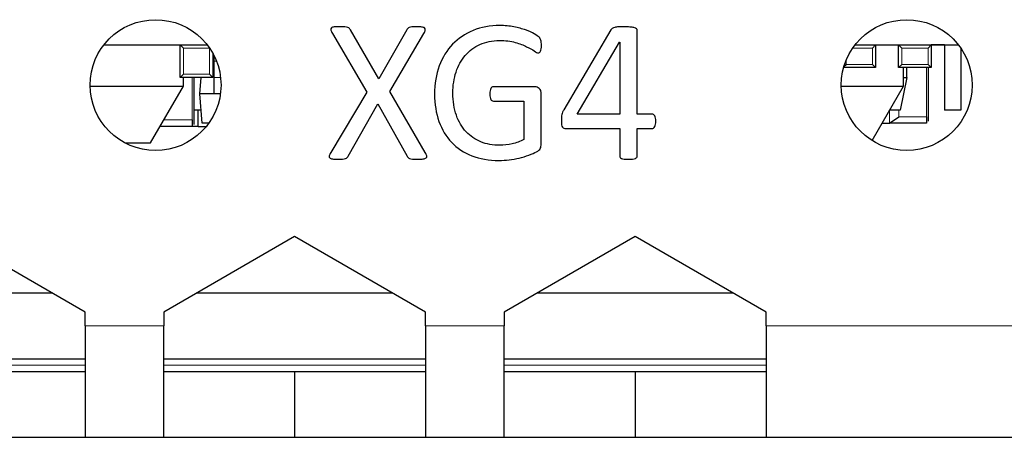
# Model space of a CAD drawing. Units: centimetres. Extents: x -22.1 to 21.9, y 5.6 to 10.
# Drawn here: x 19.5 to 21, y 5.6 to 6.2 of the extents above; entities that cross this region are included whole.
import ezdxf

# ---------------------------------------------------------------- set-up
doc = ezdxf.new("R2010")
doc.units = ezdxf.units.CM
doc.header["$MEASUREMENT"] = 0
doc.layers.add('case', color=7, linetype='Continuous')
doc.layers.add('marking', color=7, linetype='Continuous')

msp = doc.modelspace()

# ---------------------------------------------------------------- linework, layer by layer
at = {"layer": 'case', "color": 250, "lineweight": 25}
for points in [[(19.79783, 6.14637), (19.79783, 6.2016), (19.75305, 6.24637), (19.69783, 6.24637), (19.69783, 6.24637), (19.6426, 6.24637), (19.59783, 6.2016), (19.59783, 6.14637), (19.59783, 6.14637), (19.59783, 6.09115), (19.6426, 6.04637), (19.69783, 6.04637), (19.69783, 6.04637), (19.75305, 6.04637), (19.79783, 6.09115), (19.79783, 6.14637)], [(20.94533, 6.14637), (20.94533, 6.2016), (20.90055, 6.24637), (20.84533, 6.24637), (20.84533, 6.24637), (20.7901, 6.24637), (20.74533, 6.2016), (20.74533, 6.14637), (20.74533, 6.14637), (20.74533, 6.09115), (20.7901, 6.04637), (20.84533, 6.04637), (20.84533, 6.04637), (20.90055, 6.04637), (20.94533, 6.09115), (20.94533, 6.14637)]]:
    msp.add_open_spline(points, degree=3, knots=[0, 0, 0, 0, 0.2, 0.2, 0.2, 0.2, 0.4, 0.4, 0.4, 0.4, 0.6, 0.6, 0.6, 0.6, 1, 1, 1, 1], dxfattribs=at)
for points in [[(19.61909, 6.20803), (19.61909, 6.20803), (19.77656, 6.20803), (19.77656, 6.20803)], [(19.73533, 6.20803), (19.73533, 6.20803), (19.74033, 6.20303), (19.74033, 6.20303)], [(19.73533, 6.15803), (19.73533, 6.15803), (19.73533, 6.20803), (19.73533, 6.20803)], [(20.76659, 6.20803), (20.76659, 6.20803), (20.92406, 6.20803), (20.92406, 6.20803)], [(20.79283, 6.20303), (20.79283, 6.20303), (20.79783, 6.20803), (20.79783, 6.20803)], [(20.79783, 6.20803), (20.79783, 6.20803), (20.79783, 6.17303), (20.79783, 6.17303)], [(20.83283, 6.20803), (20.83283, 6.20803), (20.83783, 6.20303), (20.83783, 6.20303)], [(20.83283, 6.17303), (20.83283, 6.17303), (20.83283, 6.20803), (20.83283, 6.20803)], [(20.87783, 6.20303), (20.87783, 6.20303), (20.88283, 6.20803), (20.88283, 6.20803)], [(20.88283, 6.20803), (20.88283, 6.20803), (20.88283, 6.17303), (20.88283, 6.17303)], [(20.90283, 6.20777), (20.90283, 6.20777), (20.88283, 6.20777), (20.88283, 6.20777)], [(20.90283, 6.20803), (20.90283, 6.20803), (20.90283, 6.10803), (20.90283, 6.10803)], [(20.92783, 6.20289), (20.92783, 6.20289), (20.92783, 6.10803), (20.92783, 6.10803)], [(19.78533, 6.19479), (19.78533, 6.19479), (19.78533, 6.15803), (19.78533, 6.15803)], [(19.78733, 6.18303), (19.78733, 6.18303), (19.78733, 6.19098), (19.78733, 6.19098)], [(19.78733, 6.15803), (19.78733, 6.15803), (19.78733, 6.18303), (19.78733, 6.18303)], [(20.79783, 6.17303), (20.79783, 6.17303), (20.74894, 6.17303), (20.74894, 6.17303)], [(20.74939, 6.17459), (20.74939, 6.17459), (20.75283, 6.17803), (20.75283, 6.17803)], [(20.79283, 6.17803), (20.79283, 6.17803), (20.79783, 6.17303), (20.79783, 6.17303)], [(20.83283, 6.17303), (20.83283, 6.17303), (20.83783, 6.17803), (20.83783, 6.17803)], [(20.88283, 6.17303), (20.88283, 6.17303), (20.83283, 6.17303), (20.83283, 6.17303)], [(20.84033, 6.14463), (20.84033, 6.14463), (20.84033, 6.17303), (20.84033, 6.17303)], [(20.84533, 6.15803), (20.84533, 6.15803), (20.84533, 6.17303), (20.84533, 6.17303)], [(20.87783, 6.17803), (20.87783, 6.17803), (20.88283, 6.17303), (20.88283, 6.17303)], [(20.87854, 6.09096), (20.87854, 6.09096), (20.87854, 6.17303), (20.87854, 6.17303)], [(19.73533, 6.15803), (19.73533, 6.15803), (19.74033, 6.16303), (19.74033, 6.16303)], [(19.78533, 6.15803), (19.78533, 6.15803), (19.73533, 6.15803), (19.73533, 6.15803)], [(19.74033, 6.14463), (19.74033, 6.14463), (19.74033, 6.15803), (19.74033, 6.15803)], [(19.75674, 6.08596), (19.75674, 6.08596), (19.75674, 6.15803), (19.75674, 6.15803)], [(19.75683, 6.10803), (19.75683, 6.10803), (19.75683, 6.15803), (19.75683, 6.15803)], [(19.76533, 6.13303), (19.76533, 6.13303), (19.76751, 6.15803), (19.76751, 6.15803)], [(19.78033, 6.16303), (19.78033, 6.16303), (19.78533, 6.15803), (19.78533, 6.15803)], [(19.78733, 6.13303), (19.78733, 6.13303), (19.78733, 6.15803), (19.78733, 6.15803)], [(20.84533, 6.15803), (20.84533, 6.15803), (20.83533, 6.10803), (20.83533, 6.10803)], [(20.84033, 6.15803), (20.84033, 6.15803), (20.84533, 6.15803), (20.84533, 6.15803)], [(19.59784, 6.14463), (19.59784, 6.14463), (19.74033, 6.14463), (19.74033, 6.14463)], [(19.69033, 6.05803), (19.69033, 6.05803), (19.74033, 6.14463), (19.74033, 6.14463)], [(20.74534, 6.14463), (20.74534, 6.14463), (20.84033, 6.14463), (20.84033, 6.14463)], [(20.79236, 6.06155), (20.79236, 6.06155), (20.84033, 6.14463), (20.84033, 6.14463)], [(19.78733, 6.13303), (19.78733, 6.13303), (19.76533, 6.13303), (19.76533, 6.13303)], [(19.76926, 6.08803), (19.76926, 6.08803), (19.76533, 6.13303), (19.76533, 6.13303)], [(19.79693, 6.13303), (19.79693, 6.13303), (19.78733, 6.13303), (19.78733, 6.13303)], [(19.76751, 6.10803), (19.76751, 6.10803), (19.75683, 6.10803), (19.75683, 6.10803)], [(19.76272, 6.08303), (19.76272, 6.08303), (19.76272, 6.10803), (19.76272, 6.10803)], [(20.83533, 6.10803), (20.83533, 6.10803), (20.81919, 6.10803), (20.81919, 6.10803)], [(20.92783, 6.10803), (20.92783, 6.10803), (20.90283, 6.10803), (20.90283, 6.10803)], [(19.75381, 6.09303), (19.75381, 6.09303), (19.75381, 6.08303), (19.75381, 6.08303)], [(20.81904, 6.08803), (20.81904, 6.08803), (20.83318, 6.09803), (20.83318, 6.09803)], [(20.87561, 6.09803), (20.87561, 6.09803), (20.87561, 6.08803), (20.87561, 6.08803)], [(19.75381, 6.08303), (19.75381, 6.08303), (19.70476, 6.08303), (19.70476, 6.08303)], [(19.76272, 6.08303), (19.76272, 6.08303), (19.75381, 6.08303), (19.75381, 6.08303)], [(19.76272, 6.08303), (19.76272, 6.08303), (19.7752, 6.08303), (19.7752, 6.08303)], [(19.77904, 6.08803), (19.77904, 6.08803), (19.76926, 6.08803), (19.76926, 6.08803)], [(20.80765, 6.08803), (20.80765, 6.08803), (20.81904, 6.08803), (20.81904, 6.08803)], [(20.87561, 6.08803), (20.87561, 6.08803), (20.81904, 6.08803), (20.81904, 6.08803)], [(19.65097, 6.05803), (19.65097, 6.05803), (19.69033, 6.05803), (19.69033, 6.05803)], [(19.59033, 5.79925), (19.59033, 5.79925), (19.39033, 5.91472), (19.39033, 5.91472)], [(19.91033, 5.91472), (19.91033, 5.91472), (19.71033, 5.79925), (19.71033, 5.79925)], [(20.11033, 5.79925), (20.11033, 5.79925), (19.91033, 5.91472), (19.91033, 5.91472)], [(20.43033, 5.91472), (20.43033, 5.91472), (20.23033, 5.79925), (20.23033, 5.79925)], [(20.63033, 5.79925), (20.63033, 5.79925), (20.43033, 5.91472), (20.43033, 5.91472)], [(19.54048, 5.82803), (19.54048, 5.82803), (19.24017, 5.82803), (19.24017, 5.82803)], [(20.06048, 5.82803), (20.06048, 5.82803), (19.76017, 5.82803), (19.76017, 5.82803)], [(20.58048, 5.82803), (20.58048, 5.82803), (20.28017, 5.82803), (20.28017, 5.82803)], [(19.59033, 5.77803), (19.59033, 5.77803), (19.59033, 5.79925), (19.59033, 5.79925)], [(19.71033, 5.79925), (19.71033, 5.79925), (19.71033, 5.77803), (19.71033, 5.77803)], [(20.11033, 5.77803), (20.11033, 5.77803), (20.11033, 5.79925), (20.11033, 5.79925)], [(20.23033, 5.79925), (20.23033, 5.79925), (20.23033, 5.77803), (20.23033, 5.77803)], [(20.63033, 5.77803), (20.63033, 5.77803), (20.63033, 5.79925), (20.63033, 5.79925)], [(19.59033, 5.77803), (19.59033, 5.77803), (19.59033, 5.60803), (19.59033, 5.60803)], [(19.71033, 5.60803), (19.71033, 5.60803), (19.71033, 5.77803), (19.71033, 5.77803)], [(20.11033, 5.77803), (20.11033, 5.77803), (20.11033, 5.60803), (20.11033, 5.60803)], [(20.23033, 5.60803), (20.23033, 5.60803), (20.23033, 5.77803), (20.23033, 5.77803)], [(20.63033, 5.77803), (20.63033, 5.77803), (20.63033, 5.60803), (20.63033, 5.60803)], [(19.19033, 5.72803), (19.19033, 5.72803), (19.59033, 5.72803), (19.59033, 5.72803)], [(19.71033, 5.72803), (19.71033, 5.72803), (20.11033, 5.72803), (20.11033, 5.72803)], [(20.23033, 5.72803), (20.23033, 5.72803), (20.63033, 5.72803), (20.63033, 5.72803)], [(19.59033, 5.70803), (19.59033, 5.70803), (19.39033, 5.70803), (19.39033, 5.70803)], [(19.91033, 5.70803), (19.91033, 5.70803), (19.71033, 5.70803), (19.71033, 5.70803)], [(19.91033, 5.70803), (19.91033, 5.70803), (19.91033, 5.60803), (19.91033, 5.60803)], [(20.11033, 5.70803), (20.11033, 5.70803), (19.91033, 5.70803), (19.91033, 5.70803)], [(20.43033, 5.70803), (20.43033, 5.70803), (20.23033, 5.70803), (20.23033, 5.70803)], [(20.43033, 5.70803), (20.43033, 5.70803), (20.43033, 5.60803), (20.43033, 5.60803)], [(20.63033, 5.70803), (20.63033, 5.70803), (20.43033, 5.70803), (20.43033, 5.70803)], [(19.28878, 5.60777), (19.28878, 5.60777), (19.56286, 5.60777), (19.56286, 5.60777)], [(19.39033, 5.60803), (19.39033, 5.60803), (19.59033, 5.60803), (19.59033, 5.60803)], [(19.56286, 5.60777), (19.56286, 5.60777), (19.56286, 5.60803), (19.56286, 5.60803)], [(19.56286, 5.60777), (19.56286, 5.60777), (19.66441, 5.60777), (19.66441, 5.60777)], [(19.59033, 5.60803), (19.59033, 5.60803), (19.71033, 5.60803), (19.71033, 5.60803)], [(19.66441, 5.60777), (19.66441, 5.60777), (19.66441, 5.60803), (19.66441, 5.60803)], [(19.71033, 5.60803), (19.71033, 5.60803), (19.91033, 5.60803), (19.91033, 5.60803)], [(19.91033, 5.60803), (19.91033, 5.60803), (20.11033, 5.60803), (20.11033, 5.60803)], [(20.11033, 5.60803), (20.11033, 5.60803), (20.23033, 5.60803), (20.23033, 5.60803)], [(20.23033, 5.60803), (20.23033, 5.60803), (20.43033, 5.60803), (20.43033, 5.60803)], [(20.43033, 5.60803), (20.43033, 5.60803), (20.63033, 5.60803), (20.63033, 5.60803)], [(20.61321, 5.60777), (20.61321, 5.60777), (20.61321, 5.60803), (20.61321, 5.60803)], [(20.61321, 5.60777), (20.61321, 5.60777), (20.75426, 5.60777), (20.75426, 5.60777)], [(20.63033, 5.60803), (20.63033, 5.60803), (21.89033, 5.60803), (21.89033, 5.60803)], [(20.75426, 5.60777), (20.75426, 5.60777), (20.75426, 5.60803), (20.75426, 5.60803)], [(20.75426, 5.60777), (20.75426, 5.60777), (21.03137, 5.60777), (21.03137, 5.60777)]]:
    msp.add_open_spline(points, degree=3, dxfattribs=at)
at = {"layer": 'case', "color": 250, "lineweight": 18}
for points in [[(19.78023, 6.20303), (19.78023, 6.20303), (19.74033, 6.20303), (19.74033, 6.20303)], [(19.74033, 6.20303), (19.74033, 6.20303), (19.74033, 6.16303), (19.74033, 6.16303)], [(19.78033, 6.16303), (19.78033, 6.16303), (19.78033, 6.20289), (19.78033, 6.20289)], [(20.79283, 6.20303), (20.79283, 6.20303), (20.76292, 6.20303), (20.76292, 6.20303)], [(20.79283, 6.17803), (20.79283, 6.17803), (20.79283, 6.20303), (20.79283, 6.20303)], [(20.87783, 6.20303), (20.87783, 6.20303), (20.83783, 6.20303), (20.83783, 6.20303)], [(20.83783, 6.20303), (20.83783, 6.20303), (20.83783, 6.17803), (20.83783, 6.17803)], [(20.87783, 6.17803), (20.87783, 6.17803), (20.87783, 6.20303), (20.87783, 6.20303)], [(19.79087, 6.18303), (19.79087, 6.18303), (19.78733, 6.18303), (19.78733, 6.18303)], [(20.75283, 6.18437), (20.75283, 6.18437), (20.75283, 6.17803), (20.75283, 6.17803)], [(20.75283, 6.17803), (20.75283, 6.17803), (20.79283, 6.17803), (20.79283, 6.17803)], [(20.83783, 6.17803), (20.83783, 6.17803), (20.87783, 6.17803), (20.87783, 6.17803)], [(20.87561, 6.09803), (20.87561, 6.09803), (20.87561, 6.17303), (20.87561, 6.17303)], [(19.74033, 6.16303), (19.74033, 6.16303), (19.78033, 6.16303), (19.78033, 6.16303)], [(19.75381, 6.09303), (19.75381, 6.09303), (19.75381, 6.15803), (19.75381, 6.15803)], [(19.79714, 6.15803), (19.79714, 6.15803), (19.78733, 6.15803), (19.78733, 6.15803)], [(20.81904, 6.08803), (20.81904, 6.08803), (20.81904, 6.10776), (20.81904, 6.10776)], [(20.83318, 6.10803), (20.83318, 6.10803), (20.83318, 6.09803), (20.83318, 6.09803)], [(19.71053, 6.09303), (19.71053, 6.09303), (19.75381, 6.09303), (19.75381, 6.09303)], [(20.83318, 6.09803), (20.83318, 6.09803), (20.87561, 6.09803), (20.87561, 6.09803)], [(19.59033, 5.77803), (19.59033, 5.77803), (19.71033, 5.77803), (19.71033, 5.77803)], [(20.11033, 5.77803), (20.11033, 5.77803), (20.23033, 5.77803), (20.23033, 5.77803)], [(20.63033, 5.77803), (20.63033, 5.77803), (21.72033, 5.77803), (21.72033, 5.77803)], [(19.19033, 5.71803), (19.19033, 5.71803), (19.59033, 5.71803), (19.59033, 5.71803)], [(19.71033, 5.71803), (19.71033, 5.71803), (20.11033, 5.71803), (20.11033, 5.71803)], [(20.23033, 5.71803), (20.23033, 5.71803), (20.63033, 5.71803), (20.63033, 5.71803)]]:
    msp.add_open_spline(points, degree=3, dxfattribs=at)
at = {"layer": 'marking', "color": 250}
for points, knots in [([(20.10979, 6.0435), (20.11111, 6.04122), (20.11191, 6.03942), (20.11217, 6.0381), (20.11217, 6.0381), (20.11244, 6.03672), (20.11212, 6.03567), (20.11117, 6.03493), (20.11117, 6.03493), (20.11027, 6.03413), (20.10873, 6.0336), (20.10662, 6.03334), (20.10662, 6.03334), (20.1045, 6.03307), (20.10169, 6.03297), (20.09815, 6.03297), (20.09815, 6.03297), (20.09487, 6.03297), (20.09228, 6.03302), (20.09042, 6.03318), (20.09042, 6.03318), (20.08857, 6.03334), (20.08709, 6.03366), (20.08598, 6.03408), (20.08598, 6.03408), (20.08492, 6.03445), (20.08407, 6.03498), (20.08349, 6.03551), (20.08349, 6.03551), (20.08296, 6.03609), (20.08243, 6.03683), (20.08206, 6.03778), (20.08206, 6.03778), (20.08206, 6.03778), (20.0374, 6.11763), (20.0374, 6.11763), (20.0374, 6.11763), (20.0374, 6.11763), (19.99226, 6.03778), (19.99226, 6.03778), (19.99226, 6.03778), (19.99179, 6.03683), (19.9912, 6.03609), (19.99057, 6.03545), (19.99057, 6.03545), (19.98993, 6.03482), (19.98909, 6.03434), (19.98803, 6.03397), (19.98803, 6.03397), (19.98692, 6.0336), (19.98544, 6.03334), (19.98358, 6.03318), (19.98358, 6.03318), (19.98173, 6.03302), (19.97925, 6.03297), (19.97618, 6.03297), (19.97618, 6.03297), (19.97274, 6.03297), (19.97004, 6.03307), (19.96808, 6.03334), (19.96808, 6.03334), (19.96612, 6.0336), (19.96475, 6.03413), (19.96401, 6.03493), (19.96401, 6.03493), (19.96321, 6.03567), (19.96295, 6.03672), (19.96321, 6.0381), (19.96321, 6.0381), (19.96348, 6.03942), (19.96427, 6.04122), (19.96559, 6.0435), (19.96559, 6.0435), (19.96559, 6.0435), (20.02036, 6.13578), (20.02036, 6.13578), (20.02036, 6.13578), (20.02036, 6.13578), (19.96808, 6.225), (19.96808, 6.225), (19.96808, 6.225), (19.96686, 6.22728), (19.96607, 6.22908), (19.9657, 6.23051), (19.9657, 6.23051), (19.96533, 6.23188), (19.96554, 6.23299), (19.96639, 6.23373), (19.96639, 6.23373), (19.96723, 6.23453), (19.96866, 6.235), (19.97073, 6.23522), (19.97073, 6.23522), (19.97279, 6.23543), (19.97565, 6.23553), (19.97925, 6.23553), (19.97925, 6.23553), (19.98237, 6.23553), (19.98491, 6.23548), (19.98687, 6.23532), (19.98687, 6.23532), (19.98882, 6.23516), (19.99036, 6.2349), (19.99152, 6.23453), (19.99152, 6.23453), (19.99263, 6.23416), (19.99348, 6.23363), (19.99401, 6.23299), (19.99401, 6.23299), (19.99449, 6.2323), (19.99507, 6.23156), (19.9957, 6.23072), (19.9957, 6.23072), (19.9957, 6.23072), (20.03878, 6.15568), (20.03878, 6.15568), (20.03878, 6.15568), (20.03878, 6.15568), (20.08159, 6.23072), (20.08159, 6.23072), (20.08159, 6.23072), (20.08212, 6.23156), (20.08259, 6.2323), (20.08312, 6.23299), (20.08312, 6.23299), (20.08365, 6.23363), (20.08439, 6.23416), (20.0854, 6.23453), (20.0854, 6.23453), (20.08635, 6.2349), (20.08772, 6.23516), (20.08947, 6.23532), (20.08947, 6.23532), (20.09122, 6.23548), (20.0936, 6.23553), (20.09661, 6.23553), (20.09661, 6.23553), (20.09984, 6.23553), (20.10244, 6.23543), (20.10445, 6.23516), (20.10445, 6.23516), (20.10646, 6.2349), (20.10789, 6.23442), (20.10879, 6.23368), (20.10879, 6.23368), (20.10969, 6.23294), (20.11, 6.23188), (20.10979, 6.23051), (20.10979, 6.23051), (20.10958, 6.22908), (20.10884, 6.22728), (20.10762, 6.225), (20.10762, 6.225), (20.10762, 6.225), (20.05555, 6.13642), (20.05555, 6.13642), (20.05555, 6.13642), (20.05555, 6.13642), (20.10979, 6.0435), (20.10979, 6.0435)], [0, 0, 0, 0, 0.0243902, 0.0243902, 0.0243902, 0.0243902, 0.0487805, 0.0487805, 0.0487805, 0.0487805, 0.0731707, 0.0731707, 0.0731707, 0.0731707, 0.097561, 0.097561, 0.097561, 0.097561, 0.1219512, 0.1219512, 0.1219512, 0.1219512, 0.1463415, 0.1463415, 0.1463415, 0.1463415, 0.1707317, 0.1707317, 0.1707317, 0.1707317, 0.195122, 0.195122, 0.195122, 0.195122, 0.2195122, 0.2195122, 0.2195122, 0.2195122, 0.2439024, 0.2439024, 0.2439024, 0.2439024, 0.2682927, 0.2682927, 0.2682927, 0.2682927, 0.2926829, 0.2926829, 0.2926829, 0.2926829, 0.3170732, 0.3170732, 0.3170732, 0.3170732, 0.3414634, 0.3414634, 0.3414634, 0.3414634, 0.3658537, 0.3658537, 0.3658537, 0.3658537, 0.3902439, 0.3902439, 0.3902439, 0.3902439, 0.4146341, 0.4146341, 0.4146341, 0.4146341, 0.4390244, 0.4390244, 0.4390244, 0.4390244, 0.4634146, 0.4634146, 0.4634146, 0.4634146, 0.4878049, 0.4878049, 0.4878049, 0.4878049, 0.5121951, 0.5121951, 0.5121951, 0.5121951, 0.5365854, 0.5365854, 0.5365854, 0.5365854, 0.5609756, 0.5609756, 0.5609756, 0.5609756, 0.5853659, 0.5853659, 0.5853659, 0.5853659, 0.6097561, 0.6097561, 0.6097561, 0.6097561, 0.6341463, 0.6341463, 0.6341463, 0.6341463, 0.6585366, 0.6585366, 0.6585366, 0.6585366, 0.6829268, 0.6829268, 0.6829268, 0.6829268, 0.7073171, 0.7073171, 0.7073171, 0.7073171, 0.7317073, 0.7317073, 0.7317073, 0.7317073, 0.7560976, 0.7560976, 0.7560976, 0.7560976, 0.7804878, 0.7804878, 0.7804878, 0.7804878, 0.804878, 0.804878, 0.804878, 0.804878, 0.8292683, 0.8292683, 0.8292683, 0.8292683, 0.8536585, 0.8536585, 0.8536585, 0.8536585, 0.8780488, 0.8780488, 0.8780488, 0.8780488, 0.902439, 0.902439, 0.902439, 0.902439, 0.9268293, 0.9268293, 0.9268293, 0.9268293, 0.9512195, 0.9512195, 0.9512195, 0.9512195, 1, 1, 1, 1]), ([(20.28728, 6.20717), (20.28728, 6.20521), (20.28717, 6.20347), (20.28696, 6.20198), (20.28696, 6.20198), (20.28675, 6.2005), (20.28643, 6.19923), (20.28606, 6.19823), (20.28606, 6.19823), (20.28563, 6.19727), (20.28511, 6.19659), (20.28447, 6.19616), (20.28447, 6.19616), (20.28389, 6.19574), (20.2832, 6.19553), (20.28246, 6.19553), (20.28246, 6.19553), (20.28124, 6.19553), (20.27918, 6.19653), (20.27627, 6.19849), (20.27627, 6.19849), (20.27336, 6.20045), (20.2695, 6.20267), (20.26463, 6.20505), (20.26463, 6.20505), (20.25976, 6.20743), (20.25394, 6.20966), (20.24716, 6.21161), (20.24716, 6.21161), (20.24039, 6.21357), (20.23235, 6.21458), (20.22309, 6.21458), (20.22309, 6.21458), (20.21197, 6.21458), (20.20208, 6.21257), (20.1933, 6.20855), (20.1933, 6.20855), (20.18451, 6.20447), (20.17705, 6.19891), (20.17096, 6.19177), (20.17096, 6.19177), (20.16483, 6.18463), (20.16017, 6.17616), (20.15689, 6.16632), (20.15689, 6.16632), (20.15366, 6.15648), (20.15202, 6.14584), (20.15202, 6.13436), (20.15202, 6.13436), (20.15202, 6.1215), (20.15382, 6.11012), (20.15736, 6.10017), (20.15736, 6.10017), (20.16096, 6.09028), (20.16588, 6.08186), (20.17223, 6.07504), (20.17223, 6.07504), (20.17853, 6.06821), (20.18605, 6.06302), (20.19483, 6.05953), (20.19483, 6.05953), (20.20356, 6.05599), (20.21319, 6.05424), (20.22362, 6.05424), (20.22362, 6.05424), (20.22986, 6.05424), (20.23616, 6.05498), (20.24251, 6.05652), (20.24251, 6.05652), (20.24886, 6.058), (20.25478, 6.06027), (20.26029, 6.06324), (20.26029, 6.06324), (20.26029, 6.06324), (20.26029, 6.12187), (20.26029, 6.12187), (20.26029, 6.12187), (20.26029, 6.12187), (20.21383, 6.12187), (20.21383, 6.12187), (20.21383, 6.12187), (20.21203, 6.12187), (20.2107, 6.12277), (20.20986, 6.12451), (20.20986, 6.12451), (20.20896, 6.12626), (20.20854, 6.12901), (20.20854, 6.13277), (20.20854, 6.13277), (20.20854, 6.13473), (20.20864, 6.13642), (20.20885, 6.1378), (20.20885, 6.1378), (20.20906, 6.13917), (20.20938, 6.14034), (20.20986, 6.14124), (20.20986, 6.14124), (20.21033, 6.14208), (20.21086, 6.14272), (20.2115, 6.14314), (20.2115, 6.14314), (20.21208, 6.14356), (20.21287, 6.14378), (20.21383, 6.14378), (20.21383, 6.14378), (20.21383, 6.14378), (20.27749, 6.14378), (20.27749, 6.14378), (20.27749, 6.14378), (20.27865, 6.14378), (20.27976, 6.14356), (20.28093, 6.14314), (20.28093, 6.14314), (20.28204, 6.14272), (20.28309, 6.14213), (20.28399, 6.14129), (20.28399, 6.14129), (20.28495, 6.14044), (20.28569, 6.13933), (20.28616, 6.1379), (20.28616, 6.1379), (20.28669, 6.13642), (20.28696, 6.13478), (20.28696, 6.13293), (20.28696, 6.13293), (20.28696, 6.13293), (20.28696, 6.05636), (20.28696, 6.05636), (20.28696, 6.05636), (20.28696, 6.05366), (20.28648, 6.05133), (20.28558, 6.04937), (20.28558, 6.04937), (20.28463, 6.04741), (20.28267, 6.04567), (20.27966, 6.04419), (20.27966, 6.04419), (20.27669, 6.0427), (20.27278, 6.04106), (20.26801, 6.03932), (20.26801, 6.03932), (20.26325, 6.03752), (20.25838, 6.03604), (20.2533, 6.03477), (20.2533, 6.03477), (20.24822, 6.03355), (20.24309, 6.0326), (20.23796, 6.03201), (20.23796, 6.03201), (20.23277, 6.03138), (20.22764, 6.03106), (20.22261, 6.03106), (20.22261, 6.03106), (20.20705, 6.03106), (20.19319, 6.03344), (20.18102, 6.03826), (20.18102, 6.03826), (20.16879, 6.04307), (20.15848, 6.04995), (20.15006, 6.05884), (20.15006, 6.05884), (20.14165, 6.06773), (20.13519, 6.07837), (20.13075, 6.09081), (20.13075, 6.09081), (20.1263, 6.10324), (20.12408, 6.11705), (20.12408, 6.1324), (20.12408, 6.1324), (20.12408, 6.14833), (20.12646, 6.16277), (20.13128, 6.17568), (20.13128, 6.17568), (20.13609, 6.1886), (20.14287, 6.1996), (20.1516, 6.20876), (20.1516, 6.20876), (20.16033, 6.21786), (20.17081, 6.2249), (20.18303, 6.22992), (20.18303, 6.22992), (20.19531, 6.23495), (20.20885, 6.23744), (20.22372, 6.23744), (20.22372, 6.23744), (20.2314, 6.23744), (20.23854, 6.23675), (20.24526, 6.23543), (20.24526, 6.23543), (20.25198, 6.23405), (20.25796, 6.23246), (20.2632, 6.23066), (20.2632, 6.23066), (20.26838, 6.22881), (20.27278, 6.22685), (20.27637, 6.22468), (20.27637, 6.22468), (20.27992, 6.22257), (20.28235, 6.22082), (20.28373, 6.21945), (20.28373, 6.21945), (20.28505, 6.21812), (20.28601, 6.21654), (20.28648, 6.21479), (20.28648, 6.21479), (20.28701, 6.21304), (20.28728, 6.2105), (20.28728, 6.20717)], [0, 0, 0, 0, 0.0188679, 0.0188679, 0.0188679, 0.0188679, 0.0377358, 0.0377358, 0.0377358, 0.0377358, 0.0566038, 0.0566038, 0.0566038, 0.0566038, 0.0754717, 0.0754717, 0.0754717, 0.0754717, 0.0943396, 0.0943396, 0.0943396, 0.0943396, 0.1132075, 0.1132075, 0.1132075, 0.1132075, 0.1320755, 0.1320755, 0.1320755, 0.1320755, 0.1509434, 0.1509434, 0.1509434, 0.1509434, 0.1698113, 0.1698113, 0.1698113, 0.1698113, 0.1886792, 0.1886792, 0.1886792, 0.1886792, 0.2075472, 0.2075472, 0.2075472, 0.2075472, 0.2264151, 0.2264151, 0.2264151, 0.2264151, 0.245283, 0.245283, 0.245283, 0.245283, 0.2641509, 0.2641509, 0.2641509, 0.2641509, 0.2830189, 0.2830189, 0.2830189, 0.2830189, 0.3018868, 0.3018868, 0.3018868, 0.3018868, 0.3207547, 0.3207547, 0.3207547, 0.3207547, 0.3396226, 0.3396226, 0.3396226, 0.3396226, 0.3584906, 0.3584906, 0.3584906, 0.3584906, 0.3773585, 0.3773585, 0.3773585, 0.3773585, 0.3962264, 0.3962264, 0.3962264, 0.3962264, 0.4150943, 0.4150943, 0.4150943, 0.4150943, 0.4339623, 0.4339623, 0.4339623, 0.4339623, 0.4528302, 0.4528302, 0.4528302, 0.4528302, 0.4716981, 0.4716981, 0.4716981, 0.4716981, 0.490566, 0.490566, 0.490566, 0.490566, 0.509434, 0.509434, 0.509434, 0.509434, 0.5283019, 0.5283019, 0.5283019, 0.5283019, 0.5471698, 0.5471698, 0.5471698, 0.5471698, 0.5660377, 0.5660377, 0.5660377, 0.5660377, 0.5849057, 0.5849057, 0.5849057, 0.5849057, 0.6037736, 0.6037736, 0.6037736, 0.6037736, 0.6226415, 0.6226415, 0.6226415, 0.6226415, 0.6415094, 0.6415094, 0.6415094, 0.6415094, 0.6603774, 0.6603774, 0.6603774, 0.6603774, 0.6792453, 0.6792453, 0.6792453, 0.6792453, 0.6981132, 0.6981132, 0.6981132, 0.6981132, 0.7169811, 0.7169811, 0.7169811, 0.7169811, 0.7358491, 0.7358491, 0.7358491, 0.7358491, 0.754717, 0.754717, 0.754717, 0.754717, 0.7735849, 0.7735849, 0.7735849, 0.7735849, 0.7924528, 0.7924528, 0.7924528, 0.7924528, 0.8113208, 0.8113208, 0.8113208, 0.8113208, 0.8301887, 0.8301887, 0.8301887, 0.8301887, 0.8490566, 0.8490566, 0.8490566, 0.8490566, 0.8679245, 0.8679245, 0.8679245, 0.8679245, 0.8867925, 0.8867925, 0.8867925, 0.8867925, 0.9056604, 0.9056604, 0.9056604, 0.9056604, 0.9245283, 0.9245283, 0.9245283, 0.9245283, 0.9433962, 0.9433962, 0.9433962, 0.9433962, 0.9622642, 0.9622642, 0.9622642, 0.9622642, 1, 1, 1, 1]), ([(20.46211, 6.09091), (20.46211, 6.08752), (20.46158, 6.08483), (20.46058, 6.08287), (20.46058, 6.08287), (20.45952, 6.08091), (20.45809, 6.07996), (20.45624, 6.07996), (20.45624, 6.07996), (20.45624, 6.07996), (20.43359, 6.07996), (20.43359, 6.07996), (20.43359, 6.07996), (20.43359, 6.07996), (20.43359, 6.03778), (20.43359, 6.03778), (20.43359, 6.03778), (20.43359, 6.03694), (20.43338, 6.03625), (20.43296, 6.03567), (20.43296, 6.03567), (20.43253, 6.03514), (20.43179, 6.03461), (20.43073, 6.03418), (20.43073, 6.03418), (20.42967, 6.03381), (20.42825, 6.0335), (20.42655, 6.03328), (20.42655, 6.03328), (20.42486, 6.03307), (20.42269, 6.03297), (20.42004, 6.03297), (20.42004, 6.03297), (20.41745, 6.03297), (20.41533, 6.03307), (20.41364, 6.03328), (20.41364, 6.03328), (20.41195, 6.0335), (20.41057, 6.03381), (20.40957, 6.03418), (20.40957, 6.03418), (20.40856, 6.03461), (20.40787, 6.03514), (20.4075, 6.03567), (20.4075, 6.03567), (20.40713, 6.03625), (20.40692, 6.03694), (20.40692, 6.03778), (20.40692, 6.03778), (20.40692, 6.03778), (20.40692, 6.07996), (20.40692, 6.07996), (20.40692, 6.07996), (20.40692, 6.07996), (20.32479, 6.07996), (20.32479, 6.07996), (20.32479, 6.07996), (20.32352, 6.07996), (20.32252, 6.08012), (20.32172, 6.08043), (20.32172, 6.08043), (20.32088, 6.08075), (20.32014, 6.08128), (20.31945, 6.08213), (20.31945, 6.08213), (20.31881, 6.08292), (20.31834, 6.08414), (20.31807, 6.08567), (20.31807, 6.08567), (20.31781, 6.08721), (20.3177, 6.08922), (20.3177, 6.09171), (20.3177, 6.09171), (20.3177, 6.09366), (20.31776, 6.09541), (20.31786, 6.09694), (20.31786, 6.09694), (20.31797, 6.09848), (20.31818, 6.09991), (20.3185, 6.10118), (20.3185, 6.10118), (20.31876, 6.1025), (20.31918, 6.10372), (20.31971, 6.10488), (20.31971, 6.10488), (20.32019, 6.1061), (20.32082, 6.10737), (20.32157, 6.10869), (20.32157, 6.10869), (20.32157, 6.10869), (20.39311, 6.23072), (20.39311, 6.23072), (20.39311, 6.23072), (20.39364, 6.23156), (20.39443, 6.23225), (20.39544, 6.23289), (20.39544, 6.23289), (20.39644, 6.23352), (20.39771, 6.23405), (20.3993, 6.23442), (20.3993, 6.23442), (20.40089, 6.23484), (20.40285, 6.23516), (20.40512, 6.23532), (20.40512, 6.23532), (20.40745, 6.23548), (20.4102, 6.23553), (20.41338, 6.23553), (20.41338, 6.23553), (20.41682, 6.23553), (20.41988, 6.23543), (20.42242, 6.23516), (20.42242, 6.23516), (20.42502, 6.2349), (20.42713, 6.23453), (20.42867, 6.23416), (20.42867, 6.23416), (20.43026, 6.23373), (20.43147, 6.23315), (20.43232, 6.23252), (20.43232, 6.23252), (20.43317, 6.23183), (20.43359, 6.23103), (20.43359, 6.23008), (20.43359, 6.23008), (20.43359, 6.23008), (20.43359, 6.10187), (20.43359, 6.10187), (20.43359, 6.10187), (20.43359, 6.10187), (20.45624, 6.10187), (20.45624, 6.10187), (20.45624, 6.10187), (20.45798, 6.10187), (20.45941, 6.10097), (20.46047, 6.09917), (20.46047, 6.09917), (20.46158, 6.09737), (20.46211, 6.09462), (20.46211, 6.09091)], [0, 0, 0, 0, 0.0277778, 0.0277778, 0.0277778, 0.0277778, 0.0555556, 0.0555556, 0.0555556, 0.0555556, 0.0833333, 0.0833333, 0.0833333, 0.0833333, 0.1111111, 0.1111111, 0.1111111, 0.1111111, 0.1388889, 0.1388889, 0.1388889, 0.1388889, 0.1666667, 0.1666667, 0.1666667, 0.1666667, 0.1944444, 0.1944444, 0.1944444, 0.1944444, 0.2222222, 0.2222222, 0.2222222, 0.2222222, 0.25, 0.25, 0.25, 0.25, 0.2777778, 0.2777778, 0.2777778, 0.2777778, 0.3055556, 0.3055556, 0.3055556, 0.3055556, 0.3333333, 0.3333333, 0.3333333, 0.3333333, 0.3611111, 0.3611111, 0.3611111, 0.3611111, 0.3888889, 0.3888889, 0.3888889, 0.3888889, 0.4166667, 0.4166667, 0.4166667, 0.4166667, 0.4444444, 0.4444444, 0.4444444, 0.4444444, 0.4722222, 0.4722222, 0.4722222, 0.4722222, 0.5, 0.5, 0.5, 0.5, 0.5277778, 0.5277778, 0.5277778, 0.5277778, 0.5555556, 0.5555556, 0.5555556, 0.5555556, 0.5833333, 0.5833333, 0.5833333, 0.5833333, 0.6111111, 0.6111111, 0.6111111, 0.6111111, 0.6388889, 0.6388889, 0.6388889, 0.6388889, 0.6666667, 0.6666667, 0.6666667, 0.6666667, 0.6944444, 0.6944444, 0.6944444, 0.6944444, 0.7222222, 0.7222222, 0.7222222, 0.7222222, 0.75, 0.75, 0.75, 0.75, 0.7777778, 0.7777778, 0.7777778, 0.7777778, 0.8055556, 0.8055556, 0.8055556, 0.8055556, 0.8333333, 0.8333333, 0.8333333, 0.8333333, 0.8611111, 0.8611111, 0.8611111, 0.8611111, 0.8888889, 0.8888889, 0.8888889, 0.8888889, 0.9166667, 0.9166667, 0.9166667, 0.9166667, 0.9444444, 0.9444444, 0.9444444, 0.9444444, 1, 1, 1, 1]), ([(20.40692, 6.21209), (20.40692, 6.21209), (20.4066, 6.21209), (20.4066, 6.21209), (20.4066, 6.21209), (20.4066, 6.21209), (20.34204, 6.10187), (20.34204, 6.10187), (20.34204, 6.10187), (20.34204, 6.10187), (20.40692, 6.10187), (20.40692, 6.10187), (20.40692, 6.10187), (20.40692, 6.10187), (20.40692, 6.21209), (20.40692, 6.21209)], [0, 0, 0, 0, 0.2, 0.2, 0.2, 0.2, 0.4, 0.4, 0.4, 0.4, 0.6, 0.6, 0.6, 0.6, 1, 1, 1, 1])]:
    msp.add_open_spline(points, degree=3, knots=knots, dxfattribs=at)

doc.saveas('drawing.dxf')
